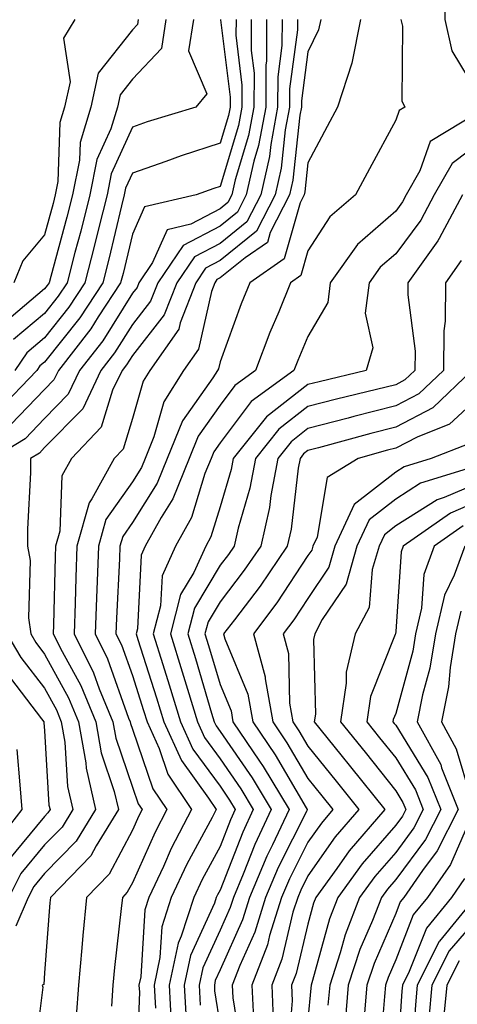
# Model space of a CAD drawing. Units: inches. Extents: x 1018643 to 1021283, y 7247738 to 7250378.
# Drawn here: x 1018975 to 1019025, y 7249480 to 7249592 of the extents above; entities that cross this region are included whole.
import ezdxf

# ---------------------------------------------------------------- set-up
doc = ezdxf.new("R2010")
doc.units = ezdxf.units.IN
doc.header["$MEASUREMENT"] = 0
doc.layers.add('Contour_10187247', color=7, linetype='Continuous', true_color=0x1f2fd6)

msp = doc.modelspace()

# ---------------------------------------------------------------- linework, layer by layer
at = {"layer": 'Contour_10187247'}
for points in [[(1019026.65, 7249613.32, 3067), (1019024.97, 7249611.92, 3067), (1019024.47, 7249608.34, 3067), (1019024.15, 7249605.82, 3067), (1019023.58, 7249601.92, 3067), (1019023.53, 7249597.4, 3067), (1019023.69, 7249596.28, 3067), (1019023.64, 7249591.92, 3067), (1019024.46, 7249588.33, 3067), (1019028.05, 7249582.37, 3067)], [(1019001.6, 7249591.92, 3060), (1019001.59, 7249588.38, 3060), (1019001.91, 7249585.78, 3060), (1019001.89, 7249581.92, 3060), (1019001.28, 7249578.69, 3060), (1018999.76, 7249573.63, 3060), (1018999.37, 7249571.92, 3060), (1018998.92, 7249571.05, 3060), (1018998.05, 7249570.34, 3060), (1018994.72, 7249568.59, 3060), (1018992.01, 7249567.96, 3060), (1018990.34, 7249564.21, 3060), (1018988.79, 7249561.92, 3060), (1018988.58, 7249561.39, 3060), (1018988.05, 7249560.72, 3060), (1018984.67, 7249555.3, 3060), (1018982.04, 7249551.92, 3060), (1018980.75, 7249549.22, 3060), (1018978.05, 7249546.45, 3060), (1018975.82, 7249544.15, 3060), (1018972.11, 7249541.92, 3060)], [(1018998.1, 7249591.92, 3058), (1018998.1, 7249591.87, 3058), (1018999.18, 7249583.05, 3058), (1018999.18, 7249581.92, 3058), (1018999, 7249580.97, 3058), (1018998.05, 7249577.82, 3058), (1018993.61, 7249576.36, 3058), (1018991.85, 7249575.72, 3058), (1018988.05, 7249574.39, 3058), (1018987.28, 7249572.69, 3058), (1018987.12, 7249571.92, 3058), (1018986.82, 7249570.69, 3058), (1018985.37, 7249564.6, 3058), (1018984.67, 7249561.92, 3058), (1018982.05, 7249557.92, 3058), (1018978.05, 7249552.89, 3058), (1018977.52, 7249552.45, 3058), (1018977.17, 7249551.92, 3058), (1018972.67, 7249547.3, 3058)], [(1018988.72, 7249591.92, 3055), (1018988.64, 7249591.33, 3055), (1018988.05, 7249590.72, 3055), (1018984.17, 7249585.8, 3055), (1018983.33, 7249581.92, 3055), (1018982.09, 7249577.88, 3055), (1018982.02, 7249575.89, 3055), (1018981.23, 7249571.92, 3055), (1018980.59, 7249569.38, 3055), (1018978.75, 7249562.62, 3055), (1018978.57, 7249561.92, 3055), (1018978.36, 7249561.61, 3055), (1018978.05, 7249561.22, 3055), (1018973.49, 7249557.36, 3055)], [(1018999.86, 7249591.92, 3059), (1018999.85, 7249590.12, 3059), (1019000.54, 7249584.41, 3059), (1019000.53, 7249581.92, 3059), (1019000.14, 7249579.83, 3059), (1018998.05, 7249572.9, 3059), (1018997.32, 7249572.65, 3059), (1018995.32, 7249571.92, 3059), (1018989.42, 7249570.55, 3059), (1018988.05, 7249567.47, 3059), (1018986.99, 7249562.98, 3059), (1018986.71, 7249561.92, 3059), (1018984.17, 7249558.04, 3059), (1018983.31, 7249556.66, 3059), (1018979.62, 7249551.92, 3059), (1018979.11, 7249550.86, 3059), (1018978.05, 7249549.76, 3059), (1018974.2, 7249545.77, 3059)], [(1018991.86, 7249591.92, 3056), (1018991.36, 7249588.61, 3056), (1018988.05, 7249585.09, 3056), (1018986.65, 7249583.32, 3056), (1018986.35, 7249581.92, 3056), (1018985.59, 7249579.46, 3056), (1018984.01, 7249575.96, 3056), (1018983.2, 7249571.92, 3056), (1018982.16, 7249567.81, 3056), (1018981.5, 7249565.37, 3056), (1018980.61, 7249561.92, 3056), (1018979.59, 7249560.38, 3056), (1018978.05, 7249558.43, 3056), (1018974.51, 7249555.46, 3056)], [(1018981.5, 7249591.92, 3054), (1018980.2, 7249589.77, 3054), (1018980.95, 7249584.82, 3054), (1018980.32, 7249581.92, 3054), (1018979.79, 7249580.18, 3054), (1018979.57, 7249573.44, 3054), (1018979.27, 7249571.92, 3054), (1018979.03, 7249570.94, 3054), (1018978.05, 7249567.38, 3054), (1018975.57, 7249564.4, 3054), (1018974.56, 7249561.92, 3054)], [(1018995, 7249591.92, 3057), (1018994.45, 7249588.32, 3057), (1018996.52, 7249583.45, 3057), (1018995.27, 7249581.92, 3057), (1018989.74, 7249580.23, 3057), (1018988.05, 7249579.63, 3057), (1018985.64, 7249574.33, 3057), (1018985.16, 7249571.92, 3057), (1018984.19, 7249568.06, 3057), (1018983.75, 7249566.22, 3057), (1018982.64, 7249561.92, 3057), (1018980.82, 7249559.15, 3057), (1018978.05, 7249555.66, 3057), (1018976.02, 7249553.95, 3057), (1018974.64, 7249551.92, 3057)], [(1019003.35, 7249591.92, 3061), (1019003.33, 7249587.2, 3061), (1019003.26, 7249586.71, 3061), (1019003.25, 7249581.92, 3061), (1019002.42, 7249577.55, 3061), (1019001.89, 7249575.76, 3061), (1019001.02, 7249571.92, 3061), (1019000.01, 7249569.96, 3061), (1018998.05, 7249568.38, 3061), (1018993.82, 7249566.15, 3061), (1018990.95, 7249561.92, 3061), (1018990.13, 7249559.84, 3061), (1018988.05, 7249557.17, 3061), (1018986.03, 7249553.94, 3061), (1018984.46, 7249551.92, 3061), (1018982.39, 7249547.58, 3061), (1018978.05, 7249543.14, 3061), (1018977.45, 7249542.52, 3061), (1018976.46, 7249541.92, 3061), (1018976.45, 7249540.32, 3061), (1018976.12, 7249533.85, 3061), (1018976.11, 7249531.92, 3061), (1018976.42, 7249530.29, 3061), (1018976.23, 7249523.74, 3061), (1018976.47, 7249521.92, 3061), (1018977.06, 7249520.93, 3061), (1018978.05, 7249519.63, 3061), (1018980.78, 7249514.65, 3061), (1018981.92, 7249511.92, 3061), (1018982.74, 7249507.23, 3061), (1018982.78, 7249506.65, 3061), (1018983.86, 7249501.92, 3061), (1018981.64, 7249498.33, 3061), (1018978.05, 7249494.64, 3061), (1018976.82, 7249493.15, 3061), (1018976.18, 7249491.92, 3061), (1018974.76, 7249488.63, 3061)], [(1019005.11, 7249591.92, 3062), (1019005.09, 7249588.96, 3062), (1019004.61, 7249585.36, 3062), (1019004.6, 7249581.92, 3062), (1019003.81, 7249577.68, 3062), (1019003.67, 7249576.3, 3062), (1019002.67, 7249571.92, 3062), (1019001.1, 7249568.87, 3062), (1018998.05, 7249566.4, 3062), (1018995.11, 7249564.86, 3062), (1018993.12, 7249561.92, 3062), (1018991.69, 7249558.28, 3062), (1018988.05, 7249553.64, 3062), (1018987.39, 7249552.58, 3062), (1018986.88, 7249551.92, 3062), (1018985.8, 7249549.67, 3062), (1018984.51, 7249545.46, 3062), (1018981.13, 7249541.92, 3062), (1018980.03, 7249539.94, 3062), (1018979.77, 7249533.64, 3062), (1018979.29, 7249531.92, 3062), (1018979.25, 7249530.72, 3062), (1018979.08, 7249522.95, 3062), (1018979.04, 7249521.92, 3062), (1018980.04, 7249519.93, 3062), (1018982.17, 7249516.04, 3062), (1018983.88, 7249511.92, 3062), (1018984.5, 7249508.37, 3062), (1018985.99, 7249503.98, 3062), (1018986.47, 7249501.92, 3062), (1018983.92, 7249497.79, 3062), (1018983.31, 7249496.66, 3062), (1018978.71, 7249491.92, 3062), (1018978.66, 7249491.31, 3062), (1018978.05, 7249483.32, 3062), (1018977.96, 7249482.01, 3062), (1018977.79, 7249481.92, 3062), (1018977.84, 7249481.71, 3062), (1018976.77, 7249473.2, 3062)], [(1019006.86, 7249591.92, 3063), (1019006.85, 7249590.72, 3063), (1019005.96, 7249584.01, 3063), (1019005.95, 7249581.92, 3063), (1019005.47, 7249579.34, 3063), (1019005, 7249574.97, 3063), (1019004.32, 7249571.92, 3063), (1019002.19, 7249567.78, 3063), (1018998.05, 7249564.44, 3063), (1018996.4, 7249563.57, 3063), (1018995.29, 7249561.92, 3063), (1018993.5, 7249557.37, 3063), (1018993.33, 7249556.64, 3063), (1018990.03, 7249551.92, 3063), (1018989.27, 7249550.7, 3063), (1018988.05, 7249546.45, 3063), (1018987, 7249542.97, 3063), (1018985.98, 7249541.92, 3063), (1018983.43, 7249537.3, 3063), (1018983.12, 7249536.85, 3063), (1018981.74, 7249531.92, 3063), (1018981.61, 7249528.36, 3063), (1018981.55, 7249525.42, 3063), (1018981.42, 7249521.92, 3063), (1018983.64, 7249517.51, 3063), (1018984.28, 7249515.69, 3063), (1018985.84, 7249511.92, 3063), (1018986.17, 7249510.04, 3063), (1018988.05, 7249504.49, 3063), (1018988.71, 7249502.58, 3063), (1018989.15, 7249501.92, 3063), (1018988.77, 7249501.2, 3063), (1018988.05, 7249499.58, 3063), (1018985.39, 7249494.58, 3063), (1018982.82, 7249491.92, 3063), (1018982.4, 7249487.57, 3063), (1018982.29, 7249486.16, 3063), (1018981.9, 7249481.92, 3063), (1018981.63, 7249478.34, 3063)], [(1019009.51, 7249591.92, 3064), (1019009.26, 7249590.71, 3064), (1019008.05, 7249588.23, 3064), (1019007.32, 7249582.65, 3064), (1019007.31, 7249581.92, 3064), (1019007.14, 7249581.01, 3064), (1019006.35, 7249573.62, 3064), (1019005.97, 7249571.92, 3064), (1019003.76, 7249567.63, 3064), (1019003.45, 7249566.52, 3064), (1019000.9, 7249564.77, 3064), (1018998.05, 7249562.47, 3064), (1018997.69, 7249562.28, 3064), (1018997.45, 7249561.92, 3064), (1018997.06, 7249560.93, 3064), (1018995.6, 7249554.37, 3064), (1018993.89, 7249551.92, 3064), (1018991.63, 7249548.34, 3064), (1018990.49, 7249544.36, 3064), (1018989.49, 7249541.92, 3064), (1018989.08, 7249540.89, 3064), (1018988.05, 7249539.24, 3064), (1018985.03, 7249534.94, 3064), (1018984.19, 7249531.92, 3064), (1018984.05, 7249527.92, 3064), (1018983.95, 7249526.02, 3064), (1018983.8, 7249521.92, 3064), (1018985.22, 7249519.09, 3064), (1018987.62, 7249512.35, 3064), (1018987.8, 7249511.92, 3064), (1018987.84, 7249511.71, 3064), (1018988.05, 7249511.08, 3064), (1018990.4, 7249504.27, 3064), (1018991.98, 7249501.92, 3064), (1018990.63, 7249499.34, 3064), (1018988.05, 7249493.58, 3064), (1018987.47, 7249492.5, 3064), (1018986.92, 7249491.92, 3064), (1018986.79, 7249490.66, 3064), (1018986.03, 7249483.94, 3064), (1018985.84, 7249481.92, 3064), (1018985.67, 7249479.54, 3064)], [(1019014.04, 7249591.92, 3065), (1019013.05, 7249586.92, 3065), (1019011.43, 7249581.92, 3065), (1019010.25, 7249579.72, 3065), (1019008.05, 7249575.59, 3065), (1019007.7, 7249572.27, 3065), (1019007.61, 7249571.92, 3065), (1019007.15, 7249571.02, 3065), (1019005.34, 7249564.63, 3065), (1019001.42, 7249561.92, 3065), (1019000.44, 7249559.53, 3065), (1018998.05, 7249552.91, 3065), (1018997.87, 7249552.1, 3065), (1018997.75, 7249551.92, 3065), (1018997.23, 7249551.1, 3065), (1018993.76, 7249546.21, 3065), (1018992, 7249541.92, 3065), (1018990.86, 7249539.11, 3065), (1018988.05, 7249534.6, 3065), (1018986.95, 7249533.02, 3065), (1018986.64, 7249531.92, 3065), (1018986.59, 7249530.46, 3065), (1018986.24, 7249523.73, 3065), (1018986.18, 7249521.92, 3065), (1018986.81, 7249520.68, 3065), (1018988.05, 7249517.18, 3065), (1018989.33, 7249513.2, 3065), (1018989.72, 7249511.92, 3065), (1018991.09, 7249508.88, 3065), (1018992.1, 7249505.97, 3065), (1018994.79, 7249501.92, 3065), (1018992.48, 7249497.49, 3065), (1018991.58, 7249495.45, 3065), (1018989.91, 7249491.92, 3065), (1018989.46, 7249490.51, 3065), (1018989.01, 7249482.88, 3065), (1018988.8, 7249481.92, 3065), (1018988.85, 7249481.12, 3065), (1018988.52, 7249472.39, 3065)], [(1019018.64, 7249591.92, 3066), (1019018.81, 7249591.16, 3066), (1019018.76, 7249582.63, 3066), (1019019.08, 7249581.92, 3066), (1019018.44, 7249581.53, 3066), (1019018.05, 7249580.43, 3066), (1019015.06, 7249574.91, 3066), (1019013.47, 7249571.92, 3066), (1019010.53, 7249569.44, 3066), (1019008.05, 7249565.57, 3066), (1019007.24, 7249562.73, 3066), (1019006.08, 7249561.92, 3066), (1019004.73, 7249558.6, 3066), (1019003.73, 7249556.24, 3066), (1019002.08, 7249551.92, 3066), (1018999.74, 7249550.23, 3066), (1018998.05, 7249547.97, 3066), (1018995.54, 7249544.43, 3066), (1018994.51, 7249541.92, 3066), (1018992.65, 7249537.32, 3066), (1018991.33, 7249535.2, 3066), (1018989.51, 7249531.92, 3066), (1018989.07, 7249530.9, 3066), (1018988.62, 7249522.49, 3066), (1018988.47, 7249521.92, 3066), (1018988.67, 7249521.3, 3066), (1018990.79, 7249514.66, 3066), (1018991.63, 7249511.92, 3066), (1018993.63, 7249507.5, 3066), (1018996.74, 7249503.23, 3066), (1018997.61, 7249501.92, 3066), (1018997.14, 7249501.01, 3066), (1018994.26, 7249495.71, 3066), (1018992.47, 7249491.92, 3066), (1018991.4, 7249488.57, 3066), (1018991.19, 7249485.06, 3066), (1018990.52, 7249481.92, 3066), (1018990.67, 7249479.3, 3066)], [(1019027.45, 7249581.32, 3067), (1019021.98, 7249577.99, 3067), (1019020.81, 7249574.68, 3067), (1019019.26, 7249571.92, 3067), (1019018.84, 7249571.13, 3067), (1019018.05, 7249570.08, 3067), (1019013.7, 7249566.27, 3067), (1019010.6, 7249561.92, 3067), (1019010.31, 7249559.66, 3067), (1019008.05, 7249555.79, 3067), (1019006.9, 7249553.07, 3067), (1019006.46, 7249551.92, 3067), (1019001.58, 7249548.39, 3067), (1018998.05, 7249543.69, 3067), (1018997.32, 7249542.65, 3067), (1018997.01, 7249541.92, 3067), (1018996.31, 7249540.18, 3067), (1018994.78, 7249535.19, 3067), (1018992.96, 7249531.92, 3067), (1018991.44, 7249528.53, 3067), (1018991.25, 7249525.12, 3067), (1018990.43, 7249521.92, 3067), (1018991.52, 7249518.45, 3067), (1018992.26, 7249516.13, 3067), (1018993.55, 7249511.92, 3067), (1018994.94, 7249508.81, 3067), (1018998.05, 7249504.57, 3067), (1018999.12, 7249502.99, 3067), (1018999.78, 7249501.92, 3067), (1018999.22, 7249500.75, 3067), (1018998.05, 7249497.73, 3067), (1018996.01, 7249493.96, 3067), (1018995.04, 7249491.92, 3067), (1018993.62, 7249487.49, 3067), (1018993.26, 7249486.71, 3067), (1018992.24, 7249481.92, 3067), (1018992.47, 7249477.5, 3067)], [(1019028.05, 7249578.19, 3068), (1019024.48, 7249575.49, 3068), (1019022.45, 7249571.92, 3068), (1019020.93, 7249569.04, 3068), (1019018.05, 7249565.22, 3068), (1019016.29, 7249563.68, 3068), (1019015.03, 7249561.92, 3068), (1019014.59, 7249558.46, 3068), (1019015.46, 7249554.51, 3068), (1019014.68, 7249551.92, 3068), (1019009.32, 7249550.65, 3068), (1019008.05, 7249550.32, 3068), (1019003.33, 7249546.64, 3068), (1018999.54, 7249541.92, 3068), (1018999.3, 7249540.67, 3068), (1018998.05, 7249536.4, 3068), (1018997, 7249532.97, 3068), (1018996.41, 7249531.92, 3068), (1018995.06, 7249528.93, 3068), (1018993.55, 7249526.42, 3068), (1018992.4, 7249521.92, 3068), (1018993.74, 7249517.61, 3068), (1018994.33, 7249515.64, 3068), (1018995.46, 7249511.92, 3068), (1018996.26, 7249510.13, 3068), (1018998.05, 7249507.69, 3068), (1019000.4, 7249504.27, 3068), (1019001.83, 7249501.92, 3068), (1019000.62, 7249499.35, 3068), (1018998.05, 7249492.76, 3068), (1018997.76, 7249492.21, 3068), (1018997.61, 7249491.92, 3068), (1018997.41, 7249491.28, 3068), (1018994.67, 7249485.3, 3068), (1018993.95, 7249481.92, 3068), (1018994.16, 7249478.03, 3068)], [(1019025.66, 7249571.92, 3069), (1019023.02, 7249566.95, 3069), (1019022.84, 7249566.71, 3069), (1019019.43, 7249561.92, 3069), (1019019.42, 7249560.55, 3069), (1019020.26, 7249554.13, 3069), (1019020.25, 7249551.92, 3069), (1019019.11, 7249550.86, 3069), (1019018.05, 7249550.3, 3069), (1019015.88, 7249549.75, 3069), (1019011.3, 7249548.67, 3069), (1019008.05, 7249547.82, 3069), (1019004.74, 7249545.23, 3069), (1019002.08, 7249541.92, 3069), (1019001.44, 7249538.53, 3069), (1019000.09, 7249533.96, 3069), (1018999.63, 7249531.92, 3069), (1018999, 7249530.97, 3069), (1018998.05, 7249529.75, 3069), (1018995.11, 7249524.86, 3069), (1018994.36, 7249521.92, 3069), (1018995.24, 7249519.11, 3069), (1018997.08, 7249512.89, 3069), (1018997.38, 7249511.92, 3069), (1018997.58, 7249511.45, 3069), (1018998.05, 7249510.82, 3069), (1019001.68, 7249505.55, 3069), (1019003.88, 7249501.92, 3069), (1019002.01, 7249497.96, 3069), (1019000.68, 7249494.55, 3069), (1018999.56, 7249491.92, 3069), (1018999.2, 7249490.77, 3069), (1018998.05, 7249488.18, 3069), (1018996.09, 7249483.88, 3069), (1018995.67, 7249481.92, 3069), (1018995.79, 7249479.66, 3069)], [(1019025.52, 7249564.45, 3070), (1019023.72, 7249561.92, 3070), (1019023.68, 7249557.55, 3070), (1019023.52, 7249556.45, 3070), (1019023.49, 7249551.92, 3070), (1019020.7, 7249549.27, 3070), (1019018.05, 7249547.89, 3070), (1019013.28, 7249546.69, 3070), (1019012.64, 7249546.51, 3070), (1019008.05, 7249545.31, 3070), (1019006.15, 7249543.82, 3070), (1019004.62, 7249541.92, 3070), (1019003.82, 7249537.69, 3070), (1019003.66, 7249536.31, 3070), (1019002.67, 7249531.92, 3070), (1019000.8, 7249529.17, 3070), (1018998.05, 7249525.59, 3070), (1018996.67, 7249523.3, 3070), (1018996.32, 7249521.92, 3070), (1018996.73, 7249520.6, 3070), (1018998.05, 7249516.15, 3070), (1018999.29, 7249513.16, 3070), (1018999.51, 7249511.92, 3070), (1019002.52, 7249507.45, 3070), (1019002.95, 7249506.82, 3070), (1019005.93, 7249501.92, 3070), (1019004.03, 7249497.9, 3070), (1019003.37, 7249496.6, 3070), (1019001.4, 7249491.92, 3070), (1019000.6, 7249489.37, 3070), (1018998.05, 7249483.67, 3070), (1018997.5, 7249482.47, 3070), (1018997.39, 7249481.92, 3070), (1018997.42, 7249481.29, 3070), (1018998.05, 7249477.24, 3070)], [(1019026.74, 7249551.92, 3071), (1019022.28, 7249547.69, 3071), (1019018.05, 7249545.48, 3071), (1019015.2, 7249544.77, 3071), (1019009.24, 7249543.11, 3071), (1019008.05, 7249542.8, 3071), (1019007.55, 7249542.42, 3071), (1019007.16, 7249541.92, 3071), (1019006.95, 7249540.82, 3071), (1019006.13, 7249533.84, 3071), (1019005.7, 7249531.92, 3071), (1019002.61, 7249527.36, 3071), (1018999.67, 7249523.54, 3071), (1018998.45, 7249521.92, 3071), (1018998.6, 7249521.37, 3071), (1019001.21, 7249515.08, 3071), (1019001.79, 7249511.92, 3071), (1019004.3, 7249508.17, 3071), (1019007.86, 7249502.11, 3071), (1019007.98, 7249501.92, 3071), (1019007.91, 7249501.78, 3071), (1019004.66, 7249495.31, 3071), (1019003.23, 7249491.92, 3071), (1019002, 7249487.97, 3071), (1019000.29, 7249484.16, 3071), (1018999.43, 7249481.92, 3071), (1018999.5, 7249480.47, 3071), (1019000.49, 7249474.36, 3071)], [(1019028.05, 7249549.38, 3072), (1019024.17, 7249545.8, 3072), (1019020.48, 7249544.35, 3072), (1019018.05, 7249543.08, 3072), (1019017.12, 7249542.85, 3072), (1019013.78, 7249541.92, 3072), (1019010.23, 7249539.74, 3072), (1019009.09, 7249532.96, 3072), (1019008.61, 7249531.92, 3072), (1019008.49, 7249531.48, 3072), (1019008.05, 7249530.84, 3072), (1019004.51, 7249525.46, 3072), (1019001.84, 7249521.92, 3072), (1019003.17, 7249517.04, 3072), (1019003.17, 7249516.8, 3072), (1019004.06, 7249511.92, 3072), (1019005.66, 7249509.53, 3072), (1019008.05, 7249505.46, 3072), (1019009.63, 7249503.5, 3072), (1019010.9, 7249501.92, 3072), (1019009.58, 7249500.39, 3072), (1019008.05, 7249498.21, 3072), (1019005.94, 7249494.03, 3072), (1019005.05, 7249491.92, 3072), (1019003.69, 7249487.56, 3072), (1019003.45, 7249486.52, 3072), (1019001.67, 7249481.92, 3072), (1019001.85, 7249478.12, 3072)], [(1019026.38, 7249543.59, 3073), (1019022.11, 7249541.92, 3073), (1019019.02, 7249540.95, 3073), (1019018.05, 7249540.34, 3073), (1019013.32, 7249536.65, 3073), (1019011.13, 7249531.92, 3073), (1019010.43, 7249529.54, 3073), (1019008.05, 7249525.97, 3073), (1019006.44, 7249523.53, 3073), (1019005.23, 7249521.92, 3073), (1019005.83, 7249519.7, 3073), (1019005.94, 7249514.03, 3073), (1019006.32, 7249511.92, 3073), (1019007.01, 7249510.88, 3073), (1019008.05, 7249509.14, 3073), (1019011.27, 7249505.14, 3073), (1019013.85, 7249501.92, 3073), (1019011.17, 7249498.8, 3073), (1019008.05, 7249494.37, 3073), (1019007.23, 7249492.74, 3073), (1019006.89, 7249491.92, 3073), (1019006.35, 7249490.22, 3073), (1019005.07, 7249484.9, 3073), (1019003.93, 7249481.92, 3073), (1019004.1, 7249477.97, 3073)], [(1019027.17, 7249541.04, 3074), (1019020.89, 7249539.08, 3074), (1019018.05, 7249537.28, 3074), (1019015.04, 7249534.93, 3074), (1019013.64, 7249531.92, 3074), (1019012.39, 7249527.58, 3074), (1019009.69, 7249523.56, 3074), (1019008.82, 7249521.92, 3074), (1019008.67, 7249521.3, 3074), (1019008.9, 7249512.77, 3074), (1019008.77, 7249511.92, 3074), (1019011.8, 7249508.17, 3074), (1019012.91, 7249506.78, 3074), (1019016.8, 7249501.92, 3074), (1019012.75, 7249497.22, 3074), (1019011.34, 7249495.21, 3074), (1019008.95, 7249491.92, 3074), (1019008.7, 7249491.27, 3074), (1019008.05, 7249488.88, 3074), (1019006.7, 7249483.27, 3074), (1019006.18, 7249481.92, 3074), (1019006.26, 7249480.13, 3074), (1019005.76, 7249474.21, 3074)], [(1019028.05, 7249539.36, 3075), (1019023.59, 7249537.46, 3075), (1019022.77, 7249537.2, 3075), (1019018.05, 7249534.22, 3075), (1019016.76, 7249533.21, 3075), (1019016.16, 7249531.92, 3075), (1019015.38, 7249529.25, 3075), (1019015.02, 7249524.95, 3075), (1019013.42, 7249521.92, 3075), (1019012.4, 7249517.57, 3075), (1019012.42, 7249516.3, 3075), (1019011.76, 7249511.92, 3075), (1019014.57, 7249508.44, 3075), (1019018.05, 7249504.07, 3075), (1019018.87, 7249502.74, 3075), (1019019.2, 7249501.92, 3075), (1019018.81, 7249501.16, 3075), (1019018.05, 7249500.13, 3075), (1019014.22, 7249495.75, 3075), (1019011.44, 7249491.92, 3075), (1019010.5, 7249489.47, 3075), (1019008.59, 7249482.46, 3075), (1019008.41, 7249481.92, 3075), (1019008.38, 7249481.59, 3075), (1019008.05, 7249478, 3075)], [(1019028.05, 7249537.3, 3076), (1019024.28, 7249535.69, 3076), (1019018.91, 7249531.92, 3076), (1019018.68, 7249531.29, 3076), (1019018.05, 7249522.21, 3076), (1019018.03, 7249521.94, 3076), (1019018.02, 7249521.92, 3076), (1019018, 7249521.87, 3076), (1019015.19, 7249514.78, 3076), (1019014.75, 7249511.92, 3076), (1019016.22, 7249510.09, 3076), (1019018.05, 7249507.8, 3076), (1019020.3, 7249504.17, 3076), (1019021.18, 7249501.92, 3076), (1019020.13, 7249499.84, 3076), (1019018.05, 7249497.05, 3076), (1019015.66, 7249494.31, 3076), (1019013.93, 7249491.92, 3076), (1019012.3, 7249487.67, 3076), (1019011.73, 7249485.6, 3076), (1019010.53, 7249481.92, 3076), (1019010.33, 7249479.64, 3076)], [(1019025.73, 7249534.24, 3077), (1019022.42, 7249531.92, 3077), (1019021.26, 7249528.71, 3077), (1019021, 7249524.87, 3077), (1019020.32, 7249521.92, 3077), (1019019.99, 7249519.98, 3077), (1019018.05, 7249512.87, 3077), (1019017.78, 7249512.19, 3077), (1019017.74, 7249511.92, 3077), (1019017.87, 7249511.74, 3077), (1019018.05, 7249511.53, 3077), (1019021.72, 7249505.59, 3077), (1019023.18, 7249501.92, 3077), (1019021.45, 7249498.52, 3077), (1019018.05, 7249493.95, 3077), (1019017.1, 7249492.87, 3077), (1019016.42, 7249491.92, 3077), (1019015.4, 7249489.27, 3077), (1019013.98, 7249485.99, 3077), (1019012.65, 7249481.92, 3077), (1019012.28, 7249477.69, 3077)], [(1019025.91, 7249531.92, 3078), (1019024.73, 7249528.6, 3078), (1019023.62, 7249526.35, 3078), (1019022.59, 7249521.92, 3078), (1019021.95, 7249518.02, 3078), (1019021.12, 7249514.99, 3078), (1019020.51, 7249511.92, 3078), (1019023.18, 7249507.05, 3078), (1019023.28, 7249506.69, 3078), (1019025.17, 7249501.92, 3078), (1019022.76, 7249497.21, 3078), (1019021.11, 7249494.98, 3078), (1019018.98, 7249491.92, 3078), (1019018.56, 7249491.41, 3078), (1019018.05, 7249490.1, 3078), (1019015.58, 7249484.39, 3078), (1019014.77, 7249481.92, 3078), (1019014.46, 7249478.33, 3078)], [(1019025.46, 7249524.51, 3079), (1019024.87, 7249521.92, 3079), (1019024.24, 7249518.11, 3079), (1019024.06, 7249515.91, 3079), (1019023.26, 7249511.92, 3079), (1019024.95, 7249508.82, 3079), (1019026.58, 7249503.39, 3079)], [(1018973.76, 7249521.92, 3060), (1018975.36, 7249519.23, 3060), (1018978.05, 7249515.73, 3060), (1018979.4, 7249513.27, 3060), (1018979.95, 7249511.92, 3060), (1018980.36, 7249509.61, 3060), (1018980.66, 7249504.53, 3060), (1018981.26, 7249501.92, 3060), (1018980.04, 7249499.93, 3060), (1018978.05, 7249497.9, 3060), (1018975.34, 7249494.63, 3060), (1018973.96, 7249491.92, 3060)], [(1018973.67, 7249517.55, 3059), (1018977.71, 7249512.26, 3059), (1018977.96, 7249511.92, 3059), (1018977.96, 7249511.83, 3059), (1018978.05, 7249510.89, 3059), (1018978.55, 7249502.42, 3059), (1018978.67, 7249501.92, 3059), (1018978.43, 7249501.54, 3059), (1018978.05, 7249501.15, 3059), (1018973.87, 7249496.1, 3059)], [(1018974.88, 7249508.75, 3058), (1018975.23, 7249504.74, 3058), (1018975.45, 7249501.92, 3058), (1018972.2, 7249497.77, 3058)], [(1019026.23, 7249500.1, 3079), (1019024.3, 7249495.67, 3079), (1019021.69, 7249491.92, 3079), (1019020.05, 7249489.92, 3079), (1019018.05, 7249484.81, 3079), (1019017.18, 7249482.79, 3079), (1019016.89, 7249481.92, 3079), (1019016.78, 7249480.65, 3079), (1019016.19, 7249473.78, 3079)], [(1019025.89, 7249494.08, 3080), (1019024.4, 7249491.92, 3080), (1019021.55, 7249488.42, 3080), (1019019.6, 7249483.47, 3080), (1019018.81, 7249481.92, 3080), (1019018.75, 7249481.22, 3080), (1019018.15, 7249472.02, 3080), (1019018.14, 7249471.92, 3080), (1019018.17, 7249471.8, 3080), (1019019.92, 7249463.8, 3080), (1019020.28, 7249461.92, 3080), (1019020.1, 7249459.87, 3080), (1019018.69, 7249452.56, 3080), (1019018.63, 7249451.92, 3080), (1019018.74, 7249451.23, 3080), (1019018.46, 7249442.33, 3080), (1019018.57, 7249441.92, 3080), (1019023.07, 7249436.94, 3080), (1019028.05, 7249432.94, 3080)], [(1019027.1, 7249491.92, 3081), (1019023.03, 7249486.94, 3081), (1019023.01, 7249486.88, 3081), (1019020.49, 7249481.92, 3081), (1019020.3, 7249479.67, 3081), (1019019.91, 7249473.78, 3081), (1019019.75, 7249471.92, 3081), (1019020.16, 7249469.81, 3081), (1019021.2, 7249465.07, 3081), (1019021.79, 7249461.92, 3081), (1019021.5, 7249458.47, 3081), (1019020.76, 7249454.63, 3081), (1019020.47, 7249451.92, 3081), (1019020.95, 7249449.02, 3081), (1019020.81, 7249444.68, 3081), (1019021.56, 7249441.92, 3081), (1019024.63, 7249438.5, 3081), (1019028.05, 7249435.77, 3081)], [(1019028.05, 7249490.35, 3082), (1019024.15, 7249485.82, 3082), (1019022.18, 7249481.92, 3082), (1019021.84, 7249478.13, 3082), (1019021.66, 7249475.53, 3082), (1019021.35, 7249471.92, 3082), (1019022.16, 7249467.81, 3082), (1019022.48, 7249466.35, 3082), (1019023.3, 7249461.92, 3082), (1019022.89, 7249457.08, 3082), (1019022.82, 7249456.69, 3082), (1019022.32, 7249451.92, 3082), (1019023.13, 7249447, 3082), (1019023.26, 7249446.71, 3082), (1019024.54, 7249441.92, 3082), (1019026.2, 7249440.07, 3082)], [(1019025.27, 7249484.7, 3083), (1019023.86, 7249481.92, 3083), (1019023.44, 7249477.31, 3083), (1019023.36, 7249476.61, 3083), (1019022.96, 7249471.92, 3083), (1019023.79, 7249467.66, 3083), (1019024.08, 7249465.89, 3083), (1019024.82, 7249461.92, 3083), (1019024.51, 7249458.38, 3083), (1019024.52, 7249455.45, 3083), (1019024.16, 7249451.92, 3083), (1019024.72, 7249448.59, 3083), (1019027.35, 7249442.62, 3083)]]:
    msp.add_polyline3d(points, dxfattribs=at)

doc.saveas('drawing.dxf')
